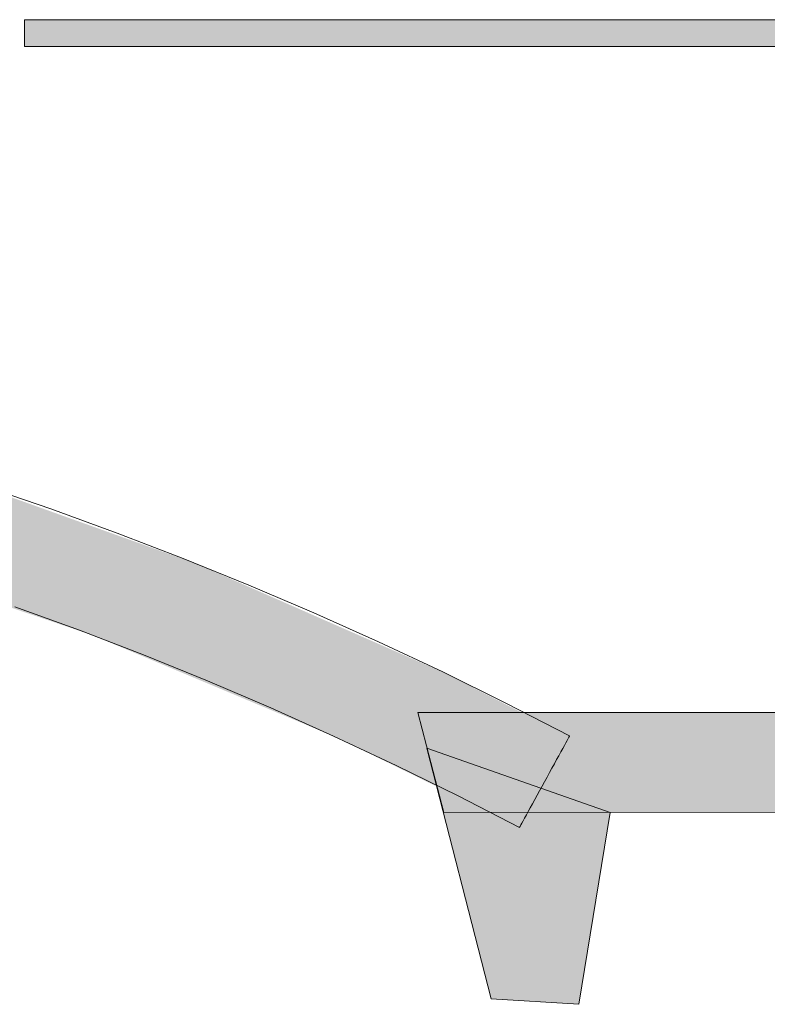
# Model space of a CAD drawing. Units: metres. Extents: x -0.005 to 0.205, y -0.005 to 0.292.
# Drawn here: x 0.118 to 0.122, y 0.186 to 0.191 of the extents above; entities that cross this region are included whole.
import ezdxf

# ---------------------------------------------------------------- set-up
doc = ezdxf.new("R2010")
doc.units = ezdxf.units.M
doc.linetypes.add('AUSGEZOGEN', pattern=[0])
doc.layers.add('EBENE_1', color=5, linetype='AUSGEZOGEN', lineweight=13)
doc.layers.add('STANDARD', color=7, linetype='AUSGEZOGEN', lineweight=25)

# ---------------------------------------------------------------- blocks, each defined once
blk = doc.blocks.new('TB_3075')
at = {"layer": 'EBENE_1', "transparency": 33554687}
for points in [[(0.123092041015625, 0.1912838134765625), (0.1177691650390625, 0.1912838134765625), (0.1177691650390625, 0.1911484375), (0.123092041015625, 0.1911484375)], [(0.1101707763671875, 0.1893892211914062), (0.1115281372070313, 0.18941748046875), (0.1128790283203125, 0.189351318359375), (0.1142185668945312, 0.1891917114257813), (0.1155419921875, 0.1889398803710937), (0.1168440551757813, 0.1885969848632812), (0.1181199340820313, 0.188163818359375), (0.119364501953125, 0.1876417236328125), (0.1202752685546875, 0.1871937866210938), (0.1205255737304688, 0.187651123046875), (0.1199072875976563, 0.1879702758789062), (0.1186362915039063, 0.1885296630859375), (0.11733203125, 0.1889978637695313), (0.1159993896484375, 0.189373779296875), (0.1146437377929688, 0.1896561279296875), (0.1132702026367187, 0.1898439331054688), (0.1118837280273438, 0.1899360961914063), (0.11048974609375, 0.1899313354492188), (0.1101414184570313, 0.1899010620117187)], [(0.1217916259765625, 0.1877755126953125), (0.1197603759765625, 0.1877747802734375), (0.1198914794921875, 0.1872678833007813), (0.1218759155273438, 0.187270263671875)], [(0.1207332153320313, 0.1872689819335938), (0.1198049926757812, 0.1875951538085938), (0.1201316528320313, 0.1863250122070313), (0.1205745849609375, 0.1862973022460938)]]:
    blk.add_hatch(color=7, dxfattribs=at).paths.add_polyline_path(points)
at = {"layer": 'EBENE_1', "color": 7, "transparency": 33554687}
for p, q in [((0.1177691650390625, 0.1911484375), (0.1177691650390625, 0.1912838134765625)), ((0.1177691650390625, 0.1912838134765625), (0.123092041015625, 0.1912838134765625)), ((0.123092041015625, 0.1911484375), (0.1177691650390625, 0.1911484375)), ((0.1175623779296875, 0.1889225463867188), (0.1179010009765625, 0.1888062744140625)), ((0.1179010009765625, 0.1888062744140625), (0.1182374267578125, 0.188683837890625)), ((0.1182374267578125, 0.188683837890625), (0.1185718383789063, 0.1885552978515625)), ((0.1185718383789063, 0.1885552978515625), (0.1189039916992188, 0.188420654296875)), ((0.1189039916992188, 0.188420654296875), (0.11923388671875, 0.1882799072265625)), ((0.1180462646484375, 0.1881915893554688), (0.117718994140625, 0.1883107299804687)), ((0.11923388671875, 0.1882799072265625), (0.1195613403320313, 0.1881331787109375)), ((0.1183714599609375, 0.1880665283203125), (0.1180462646484375, 0.1881915893554688)), ((0.1195613403320313, 0.1881331787109375), (0.1198864135742188, 0.1879802856445313)), ((0.1186944580078125, 0.187935546875), (0.1183714599609375, 0.1880665283203125)), ((0.1198864135742188, 0.1879802856445313), (0.1202088012695312, 0.1878214721679688)), ((0.1190152587890625, 0.1877986450195313), (0.1186944580078125, 0.187935546875)), ((0.1193338012695312, 0.1876558227539062), (0.1190152587890625, 0.1877986450195313)), ((0.1202088012695312, 0.1878214721679688), (0.1205286254882812, 0.1876566162109375)), ((0.1217916259765625, 0.1877755126953125), (0.1197603759765625, 0.1877747802734375)), ((0.1197603759765625, 0.1877747802734375), (0.1198914794921875, 0.1872678833007813)), ((0.11964990234375, 0.1875072631835938), (0.1193338012695312, 0.1876558227539062)), ((0.120521484375, 0.1876436767578125), (0.1205162963867187, 0.1876340942382813)), ((0.120525390625, 0.1876507568359375), (0.120521484375, 0.1876436767578125)), ((0.1205277709960938, 0.1876551513671875), (0.120525390625, 0.1876507568359375)), ((0.1205286254882812, 0.1876566162109375), (0.1205277709960938, 0.1876551513671875)), ((0.1201316528320313, 0.1863250122070313), (0.1198049926757812, 0.1875951538085938)), ((0.1198049926757812, 0.1875951538085938), (0.1207332153320313, 0.1872689819335938)), ((0.1204935913085938, 0.1875925903320313), (0.1204840698242187, 0.1875753173828125)), ((0.120502197265625, 0.1876083984375), (0.1204935913085938, 0.1875925903320313)), ((0.1205098266601562, 0.1876222534179688), (0.120502197265625, 0.1876083984375)), ((0.1205162963867187, 0.1876340942382813), (0.1205098266601562, 0.1876222534179688)), ((0.1204737548828125, 0.187556396484375), (0.1204627685546875, 0.1875363159179688)), ((0.1204840698242187, 0.1875753173828125), (0.1204737548828125, 0.187556396484375)), ((0.1199635009765625, 0.1873527221679687), (0.11964990234375, 0.1875072631835938)), ((0.1204391479492188, 0.1874932250976563), (0.1204267578125, 0.1874706420898438)), ((0.1204512329101562, 0.18751513671875), (0.1204391479492188, 0.1874932250976563)), ((0.1204627685546875, 0.1875363159179688), (0.1204512329101562, 0.18751513671875)), ((0.1204142456054687, 0.18744775390625), (0.1204015502929688, 0.187424560546875)), ((0.1204267578125, 0.1874706420898438), (0.1204142456054687, 0.18744775390625)), ((0.1203888549804688, 0.1874013671875), (0.120376220703125, 0.1873783569335938)), ((0.1204015502929688, 0.187424560546875), (0.1203888549804688, 0.1874013671875)), ((0.1202744750976562, 0.1871923828125), (0.1199635009765625, 0.1873527221679687)), ((0.1203638916015625, 0.1873558349609375), (0.1203519287109375, 0.1873338623046875)), ((0.120376220703125, 0.1873783569335938), (0.1203638916015625, 0.1873558349609375)), ((0.12034033203125, 0.1873128051757812), (0.120329345703125, 0.1872926635742188)), ((0.1203519287109375, 0.1873338623046875), (0.12034033203125, 0.1873128051757812)), ((0.1198914794921875, 0.1872678833007813), (0.1218759155273438, 0.187270263671875)), ((0.1203095703125, 0.1872564086914063), (0.1203009033203125, 0.18724072265625)), ((0.1203190307617188, 0.1872738647460938), (0.1203095703125, 0.1872564086914063)), ((0.120329345703125, 0.1872926635742188), (0.1203190307617188, 0.1872738647460938)), ((0.1207332153320313, 0.1872689819335938), (0.1205745849609375, 0.1862973022460938)), ((0.1202753295898438, 0.1871939086914063), (0.1202744750976562, 0.1871923828125)), ((0.1202777709960938, 0.1871983642578125), (0.1202753295898438, 0.1871939086914063)), ((0.1202815551757812, 0.1872054443359375), (0.1202777709960938, 0.1871983642578125)), ((0.1202868041992187, 0.1872149658203125), (0.1202815551757812, 0.1872054443359375)), ((0.1202932739257812, 0.1872268676757813), (0.1202868041992187, 0.1872149658203125)), ((0.1203009033203125, 0.18724072265625), (0.1202932739257812, 0.1872268676757813)), ((0.1205745849609375, 0.1862973022460938), (0.1201316528320313, 0.1863250122070313))]:
    blk.add_line(p, q, dxfattribs=at)

msp = doc.modelspace()

# ---------------------------------------------------------------- block references
at = {"layer": 'STANDARD', "color": 7, "linetype": 'AUSGEZOGEN', "lineweight": 25, "transparency": 33554687}
msp.add_blockref('TB_3075', (0, 0), dxfattribs=at)

doc.saveas('drawing.dxf')
